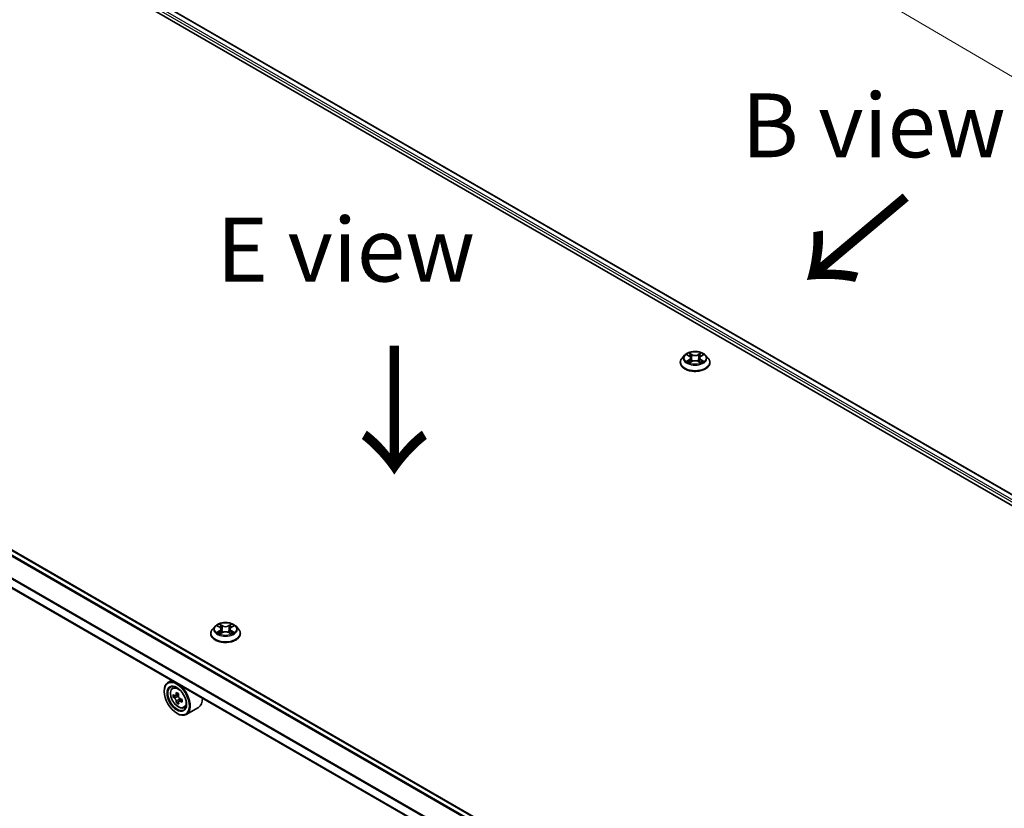
# Model space of a CAD drawing. Units: millimetres. Extents: x 7 to 8865, y 4 to 1550.
# Drawn here: x 29 to 48, y 104 to 120 of the extents above; entities that cross this region are included whole.
import ezdxf

# ---------------------------------------------------------------- set-up
doc = ezdxf.new("R2010")
doc.units = ezdxf.units.MM
doc.header["$LTSCALE"] = 0.5
doc.layers.get('Defpoints').update_dxf_attribs({"lineweight": 25})
for name, color, linetype, lineweight in [('Dimension (ISO)', 7, 'Continuous', 18), ('Dimension (ISO) @ 1', 7, 'Continuous', 18), ('Symbol (ISO)', 7, 'Continuous', 18), ('Visible (ISO)', 7, 'Continuous', 35), ('Visible Narrow (ISO)', 7, 'Continuous', 25)]:
    doc.layers.add(name, color=color, linetype=linetype, lineweight=lineweight)
doc.styles.add('Note Text (TK)', font='MS PGothic.ttf')
doc.dimstyles.new('Default - Method 1b (TK)', dxfattribs={"dimscale": 0.5, "dimtxt": 2.5, "dimasz": 2.5, "dimexe": 1, "dimexo": 1.5, "dimgap": 1, "dimtad": 1, "dimrnd": 1e-08, "dimdsep": 46, "dimtxsty": 'Note Text (TK)', "dimblk": 'OPEN', "dimcen": 0.09, "dimdle": 5, "dimclrd": 100, "dimclre": 100, "dimclrt": 7, "dimadec": 1, "dimazin": 1, "dimtfac": 1, "dimtmove": 0, "dimatfit": 3, "dimldrblk": 'OPEN', "dimfxl": 1, "dimtolj": 1, "dimlwd": -1, "dimlwe": -1, "dimarcsym": 0})

# ---------------------------------------------------------------- blocks, each defined once
blk = doc.blocks.new('_Open')
at = {"color": 0, "linetype": 'ByBlock', "lineweight": -2}
for p, q in [((-1, 0.167), (0, 0)), ((-1, -0.167), (0, 0)), ((0, 0), (-1, 0))]:
    blk.add_line(p, q, dxfattribs=at)
blk = doc.blocks.new('*D21')
at = {"layer": 'Defpoints', "color": 0}
for p in [(26.377, 121.856), (64.942, 108.882), (56.53, 104.025)]:
    blk.add_point(p, dxfattribs=at)
at = {"layer": 'Dimension (ISO)', "color": 100}
for p, q in [((27.124, 122.288), (35.157, 126.925)), ((35.737, 126.005), (63.864, 109.514)), ((57.277, 104.457), (65.44, 109.17))]:
    blk.add_line(p, q, dxfattribs=at)
at = {"layer": 'Dimension (ISO)', "color": 100, "xscale": 1.25, "yscale": 1.25, "zscale": 1.25}
for p, rotation in [((34.659, 126.638), 149.6165774777807), ((64.942, 108.882), 329.6165774777808)]:
    blk.add_blockref('_Open', p, dxfattribs=dict(at, rotation=rotation))
at = {"layer": 'Dimension (ISO)', "color": 7, "insert": (49.214, 119.274), "char_height": 1.25, "attachment_point": 4, "rotation": 329.6166, "style": 'Note Text (TK)'}
blk.add_mtext('\\A1;{\\Q29.617;\\W0.820;\\H0.816x; \\fＭＳ Ｐゴシック|b0|i0;431}', dxfattribs=at)

msp = doc.modelspace()

# ---------------------------------------------------------------- linework, layer by layer
at = {"layer": 'Visible (ISO)'}
for p, q in [((28.67352, 121.57464), (56.25069, 105.65296)), ((29.15773, 121.50649), (55.97244, 106.02501)), ((45.24457, 99.83128), (18.43548, 115.30952)), ((44.95648, 99.25063), (18.16506, 114.71867)), ((41.57113, 113.36962), (41.52153, 113.31429)), ((41.61982, 113.37564), (41.6623, 113.35025)), ((41.89013, 113.35025), (41.9326, 113.37564)), ((41.98129, 113.36962), (42.0309, 113.31429)), ((41.48621, 113.22596), (41.48621, 113.22929)), ((41.67021, 113.22415), (41.71444, 113.24881)), ((41.68852, 113.31528), (41.69671, 113.23893)), ((41.83798, 113.24881), (41.88222, 113.22415)), ((41.86391, 113.31528), (41.85571, 113.23893)), ((42.06621, 113.22596), (42.06621, 113.22929)), ((32.37875, 108.0624), (32.32914, 108.00706)), ((32.42729, 108.06831), (32.46983, 108.04294)), ((32.47802, 107.91685), (32.52219, 107.94154)), ((32.49613, 108.00792), (32.50433, 107.93155)), ((32.64574, 107.94163), (32.69004, 107.917)), ((32.67152, 108.00818), (32.66333, 107.93185)), ((32.69766, 108.0431), (32.74007, 108.06852)), ((32.7889, 108.0624), (32.83851, 108.00706)), ((32.29382, 107.91874), (32.29382, 107.92206)), ((32.87382, 107.91874), (32.87382, 107.92206)), ((31.52914, 107.00291), (31.4563, 106.96085)), ((31.38174, 106.78789), (31.38174, 106.79605)), ((31.54496, 106.85471), (31.57831, 106.88402)), ((31.61566, 106.71052), (31.55662, 106.67644)), ((31.6636, 106.73855), (31.60499, 106.70472)), ((31.61566, 106.71088), (31.61566, 106.71052)), ((31.61566, 106.71052), (31.64836, 106.69259)), ((31.73224, 106.63077), (31.67159, 106.59575)), ((31.68277, 106.63491), (31.68346, 106.6026)), ((31.6639, 106.58533), (31.62454, 106.5626)), ((31.76871, 106.46717), (31.81076, 106.4814)), ((32.05672, 106.47612), (31.8163, 106.33732)), ((31.62923, 106.35923), (31.6363, 106.35515))]:
    msp.add_line(p, q, dxfattribs=at)
for major_axis in [(-0.175, 0.30311), (0.135, -0.23383)]:
    msp.add_ellipse((31.62923, 106.645), major_axis=major_axis, ratio=0.57735027, dxfattribs=at)
for centre, major_axis, ratio, start_param, end_param in [((31.6363, 106.64908), (-0.18, 0.31177), 0.57735027, 5.61395602, 7.06858347), ((31.6363, 106.64908), (0.13, -0.22517), 0.57735027, 2.37524496, 7.049533), ((31.6363, 106.64908), (0.18, -0.31177), 0.57735027, 5.49778714, 8.52321092), ((32.06218, 106.99446), (-0.34461, -0.6281), 0.5915179, 5.44141624, 5.52868241), ((32.15, 106.97181), (-0.72641, -0.01544), 0.56282612, 0.60037851, 0.66467987), ((32.15109, 106.92016), (0.72641, 0.01544), 0.56282612, 3.74197116, 3.80627252), ((32.12845, 106.9581), (-0.34949, -0.637), 0.5915179, 5.31214989, 5.37645125), ((32.12845, 106.9581), (-0.34949, -0.637), 0.5915179, 5.5936474, 5.65794876), ((32.14835, 107.04928), (-0.71627, -0.01523), 0.56282612, 0.72964486, 0.81691103), ((31.64919, 106.65333), (0.02375, -0.04114), 0.57735027, 1.85385677, 2.38104486), ((32.17264, 106.93386), (0.34949, 0.637), 0.5915179, 2.17055723, 2.23485859), ((31.64919, 106.65333), (0.02375, -0.04114), 0.57735027, 0.81024853, 1.41402734), ((32.15, 106.97181), (-0.72641, -0.01544), 0.56282612, 0.88187602, 0.94617738), ((32.15109, 106.92016), (0.72641, 0.01544), 0.56282612, 4.02346868, 4.08777004), ((32.23891, 106.8975), (0.34461, 0.6281), 0.5915179, 2.29982358, 2.38708975), ((31.87672, 106.78789), (0.18, -0.31177), 0.57735027, 0, 0.83423311), ((32.15274, 106.84268), (0.71627, 0.01523), 0.56282612, 3.87123751, 3.95850369), ((32.17264, 106.93386), (0.34949, 0.637), 0.5915179, 2.45205474, 2.5163561)]:
    msp.add_ellipse(centre, major_axis=major_axis, ratio=ratio, start_param=start_param, end_param=end_param, dxfattribs=at)
for points, knots in [([(41.98129, 113.36962), (41.96902, 113.38331), (41.95344, 113.39532), (41.91667, 113.416), (41.89525, 113.42451), (41.84928, 113.43693), (41.82474, 113.44086), (41.775, 113.44388), (41.74982, 113.44299), (41.70108, 113.4365), (41.67754, 113.4309), (41.63427, 113.4153), (41.61456, 113.40528), (41.58779, 113.3861), (41.57881, 113.37819), (41.57113, 113.36962)], [1.26296478, 1.26296478, 1.26296478, 1.26296478, 1.5839777, 1.5839777, 1.9184063, 1.9184063, 2.25148375, 2.25148375, 2.58279719, 2.58279719, 2.9145331, 2.9145331, 3.24851107, 3.24851107, 3.4494242, 3.4494242, 3.4494242, 3.4494242]), ([(41.68852, 113.31528), (41.68822, 113.318), (41.6876, 113.3207), (41.68572, 113.32595), (41.68447, 113.32851), (41.68141, 113.33345), (41.67959, 113.33582), (41.67546, 113.34035), (41.67314, 113.3425), (41.66804, 113.34656), (41.66527, 113.34847), (41.6623, 113.35025)], [0.847301519, 0.847301519, 0.847301519, 0.847301519, 0.988509822, 0.988509822, 1.129718125, 1.129718125, 1.270926428, 1.270926428, 1.412134731, 1.412134731, 1.553343034, 1.553343034, 1.553343034, 1.553343034]), ([(41.89013, 113.35025), (41.88715, 113.34847), (41.88438, 113.34656), (41.87929, 113.3425), (41.87697, 113.34035), (41.87283, 113.33582), (41.87102, 113.33345), (41.86795, 113.32851), (41.8667, 113.32595), (41.86483, 113.3207), (41.8642, 113.318), (41.86391, 113.31528)], [3.159045946, 3.159045946, 3.159045946, 3.159045946, 3.300254249, 3.300254249, 3.441462552, 3.441462552, 3.582670855, 3.582670855, 3.723879158, 3.723879158, 3.865087461, 3.865087461, 3.865087461, 3.865087461]), ([(41.52153, 113.31429), (41.51706, 113.3093), (41.51296, 113.30414), (41.50557, 113.29352), (41.50227, 113.28805), (41.49655, 113.27683), (41.49412, 113.27109), (41.4902, 113.25939), (41.48871, 113.25344), (41.48672, 113.24142), (41.48621, 113.23535), (41.48621, 113.22929)], [3.449424205, 3.449424205, 3.449424205, 3.449424205, 3.544937527, 3.544937527, 3.64045085, 3.64045085, 3.735964172, 3.735964172, 3.831477495, 3.831477495, 3.926990817, 3.926990817, 3.926990817, 3.926990817]), ([(41.48621, 113.22596), (41.48621, 113.20808), (41.49092, 113.19025), (41.50921, 113.15608), (41.52311, 113.13982), (41.55897, 113.11032), (41.58125, 113.09721), (41.63164, 113.07582), (41.65978, 113.06755), (41.71893, 113.05667), (41.74994, 113.05404), (41.81176, 113.05462), (41.84257, 113.05782), (41.901, 113.06978), (41.92861, 113.07854), (41.97791, 113.10088), (41.99958, 113.11447), (42.03454, 113.14532), (42.0479, 113.16257), (42.0628, 113.19549), (42.06621, 113.21072), (42.06621, 113.22596)], [3.92699082, 3.92699082, 3.92699082, 3.92699082, 4.2267014, 4.2267014, 4.53911238, 4.53911238, 4.86360542, 4.86360542, 5.18933336, 5.18933336, 5.51408383, 5.51408383, 5.83843868, 5.83843868, 6.16327278, 6.16327278, 6.48907018, 6.48907018, 6.81298523, 6.81298523, 7.06858347, 7.06858347, 7.06858347, 7.06858347]), ([(41.63904, 113.2455), (41.64085, 113.244), (41.64281, 113.24249), (41.64701, 113.23948), (41.64925, 113.23798), (41.65402, 113.23501), (41.65654, 113.23355), (41.66185, 113.23068), (41.66464, 113.22927), (41.66924, 113.22712), (41.67097, 113.22633), (41.67275, 113.22557)], [4.534901476, 4.534901476, 4.534901476, 4.534901476, 4.605051412, 4.605051412, 4.675201349, 4.675201349, 4.745351285, 4.745351285, 4.815501221, 4.815501221, 4.856375894, 4.856375894, 4.856375894, 4.856375894]), ([(41.83798, 113.24881), (41.83131, 113.25253), (41.82373, 113.25561), (41.80741, 113.26029), (41.79867, 113.26189), (41.78078, 113.26349), (41.77164, 113.26349), (41.75376, 113.26189), (41.74502, 113.26029), (41.72869, 113.25561), (41.72111, 113.25253), (41.71444, 113.24881)], [1.58824962, 1.58824962, 1.58824962, 1.58824962, 1.89542757, 1.89542757, 2.20260552, 2.20260552, 2.50978346, 2.50978346, 2.81696141, 2.81696141, 3.12413936, 3.12413936, 3.12413936, 3.12413936]), ([(41.87968, 113.22557), (41.88145, 113.22633), (41.88319, 113.22712), (41.88779, 113.22927), (41.89057, 113.23068), (41.89588, 113.23355), (41.8984, 113.23501), (41.90317, 113.23798), (41.90542, 113.23948), (41.90962, 113.24249), (41.91158, 113.244), (41.91338, 113.2455)], [6.139198394, 6.139198394, 6.139198394, 6.139198394, 6.180073066, 6.180073066, 6.250223003, 6.250223003, 6.320372939, 6.320372939, 6.390522875, 6.390522875, 6.460672811, 6.460672811, 6.460672811, 6.460672811]), ([(42.06621, 113.22929), (42.06621, 113.23535), (42.06571, 113.24142), (42.06372, 113.25344), (42.06222, 113.25939), (42.05831, 113.27109), (42.05588, 113.27683), (42.05016, 113.28805), (42.04686, 113.29352), (42.03946, 113.30414), (42.03537, 113.3093), (42.0309, 113.31429)], [0.785398163, 0.785398163, 0.785398163, 0.785398163, 0.880911486, 0.880911486, 0.976424808, 0.976424808, 1.071938131, 1.071938131, 1.167451453, 1.167451453, 1.262964775, 1.262964775, 1.262964775, 1.262964775]), ([(32.7889, 108.0624), (32.77663, 108.07609), (32.76105, 108.0881), (32.72428, 108.10877), (32.70286, 108.11728), (32.65689, 108.12971), (32.63235, 108.13363), (32.58262, 108.13665), (32.55743, 108.13576), (32.50869, 108.12928), (32.48515, 108.12367), (32.44188, 108.10807), (32.42218, 108.09805), (32.3954, 108.07888), (32.38643, 108.07096), (32.37875, 108.0624)], [1.26170961, 1.26170961, 1.26170961, 1.26170961, 1.58272253, 1.58272253, 1.91715113, 1.91715113, 2.25022858, 2.25022858, 2.58154202, 2.58154202, 2.91327793, 2.91327793, 3.2472559, 3.2472559, 3.44816904, 3.44816904, 3.44816904, 3.44816904]), ([(32.32914, 108.00706), (32.32467, 108.00207), (32.32057, 107.99692), (32.31318, 107.98629), (32.30988, 107.98082), (32.30416, 107.9696), (32.30173, 107.96386), (32.29781, 107.95216), (32.29632, 107.94621), (32.29433, 107.93419), (32.29382, 107.92813), (32.29382, 107.92206)], [3.448169036, 3.448169036, 3.448169036, 3.448169036, 3.543682358, 3.543682358, 3.639195681, 3.639195681, 3.734709003, 3.734709003, 3.830222325, 3.830222325, 3.925735648, 3.925735648, 3.925735648, 3.925735648]), ([(32.49613, 108.00792), (32.49584, 108.01065), (32.49521, 108.01335), (32.49333, 108.01861), (32.49207, 108.02118), (32.489, 108.02612), (32.48718, 108.0285), (32.48303, 108.03303), (32.4807, 108.03518), (32.47559, 108.03925), (32.47281, 108.04116), (32.46983, 108.04294)], [0.84604635, 0.84604635, 0.84604635, 0.84604635, 0.987505687, 0.987505687, 1.128965024, 1.128965024, 1.270424361, 1.270424361, 1.411883697, 1.411883697, 1.553343034, 1.553343034, 1.553343034, 1.553343034]), ([(32.64574, 107.94163), (32.63906, 107.94535), (32.63147, 107.94842), (32.61514, 107.95309), (32.6064, 107.95468), (32.58851, 107.95626), (32.57937, 107.95626), (32.56148, 107.95465), (32.55275, 107.95304), (32.53643, 107.94835), (32.52886, 107.94527), (32.52219, 107.94154)], [1.58824962, 1.58824962, 1.58824962, 1.58824962, 1.89542757, 1.89542757, 2.20260552, 2.20260552, 2.50978346, 2.50978346, 2.81696141, 2.81696141, 3.12413936, 3.12413936, 3.12413936, 3.12413936]), ([(32.69766, 108.0431), (32.6947, 108.04132), (32.69193, 108.03942), (32.68685, 108.03536), (32.68454, 108.03321), (32.68042, 108.02869), (32.67861, 108.02632), (32.67555, 108.02139), (32.67431, 108.01884), (32.67244, 108.01359), (32.67181, 108.0109), (32.67152, 108.00818)], [3.159045946, 3.159045946, 3.159045946, 3.159045946, 3.300003215, 3.300003215, 3.440960485, 3.440960485, 3.581917754, 3.581917754, 3.722875023, 3.722875023, 3.863832292, 3.863832292, 3.863832292, 3.863832292]), ([(32.87382, 107.92206), (32.87382, 107.92813), (32.87332, 107.93419), (32.87133, 107.94621), (32.86984, 107.95216), (32.86592, 107.96386), (32.86349, 107.9696), (32.85777, 107.98082), (32.85447, 107.98629), (32.84708, 107.99692), (32.84298, 108.00207), (32.83851, 108.00706)], [0.784142994, 0.784142994, 0.784142994, 0.784142994, 0.879656317, 0.879656317, 0.975169639, 0.975169639, 1.070682962, 1.070682962, 1.166196284, 1.166196284, 1.261709606, 1.261709606, 1.261709606, 1.261709606]), ([(32.29382, 107.91874), (32.29382, 107.90086), (32.29854, 107.88302), (32.31682, 107.84885), (32.33072, 107.83259), (32.36659, 107.8031), (32.38886, 107.78999), (32.43925, 107.76859), (32.46739, 107.76032), (32.52655, 107.74944), (32.55755, 107.74681), (32.61938, 107.74739), (32.65018, 107.7506), (32.70862, 107.76255), (32.73622, 107.77131), (32.78552, 107.79365), (32.80719, 107.80724), (32.84216, 107.83809), (32.85551, 107.85534), (32.87041, 107.88826), (32.87382, 107.90349), (32.87382, 107.91874)], [3.92573565, 3.92573565, 3.92573565, 3.92573565, 4.22544623, 4.22544623, 4.53785721, 4.53785721, 4.86235025, 4.86235025, 5.18807819, 5.18807819, 5.51282866, 5.51282866, 5.83718351, 5.83718351, 6.16201761, 6.16201761, 6.48781501, 6.48781501, 6.81173006, 6.81173006, 7.0673283, 7.0673283, 7.0673283, 7.0673283]), ([(32.44675, 107.93819), (32.44857, 107.93669), (32.45053, 107.93518), (32.45474, 107.93217), (32.45699, 107.93067), (32.46177, 107.92771), (32.46429, 107.92624), (32.46961, 107.92337), (32.4724, 107.92197), (32.47702, 107.91981), (32.47876, 107.91903), (32.48055, 107.91826)], [4.534917946, 4.534917946, 4.534917946, 4.534917946, 4.605062138, 4.605062138, 4.67520633, 4.67520633, 4.745350522, 4.745350522, 4.815494714, 4.815494714, 4.856540827, 4.856540827, 4.856540827, 4.856540827]), ([(32.68747, 107.91842), (32.68924, 107.91918), (32.69096, 107.91996), (32.69555, 107.92212), (32.69833, 107.92353), (32.70363, 107.9264), (32.70615, 107.92786), (32.71091, 107.93083), (32.71315, 107.93233), (32.71734, 107.93534), (32.71929, 107.93685), (32.72109, 107.93835)], [6.139363891, 6.139363891, 6.139363891, 6.139363891, 6.180066537, 6.180066537, 6.25022222, 6.25022222, 6.320377903, 6.320377903, 6.390533587, 6.390533587, 6.46068927, 6.46068927, 6.46068927, 6.46068927]), ([(31.54496, 106.85471), (31.53423, 106.84528), (31.52568, 106.83324), (31.51259, 106.80423), (31.50858, 106.78684), (31.50579, 106.74826), (31.50739, 106.72686), (31.5161, 106.68297), (31.52324, 106.66048), (31.54219, 106.61671), (31.55396, 106.59544), (31.58101, 106.55604), (31.59628, 106.53792), (31.62903, 106.50652), (31.64652, 106.49326), (31.68232, 106.47321), (31.70064, 106.4664), (31.73576, 106.46091), (31.75266, 106.46186), (31.7683, 106.46703), (31.76851, 106.4671), (31.76871, 106.46717)], [2.4462874, 2.4462874, 2.4462874, 2.4462874, 2.72478361, 2.72478361, 3.03660245, 3.03660245, 3.37023738, 3.37023738, 3.70457894, 3.70457894, 4.03666136, 4.03666136, 4.36851593, 4.36851593, 4.70234677, 4.70234677, 5.03707089, 5.03707089, 5.35376772, 5.35376772, 5.3579935, 5.3579935, 5.3579935, 5.3579935]), ([(31.58359, 106.70747), (31.58733, 106.7049), (31.5914, 106.70319), (31.59907, 106.70234), (31.60266, 106.70321), (31.60848, 106.70692), (31.61111, 106.71), (31.61485, 106.71811), (31.61598, 106.72313), (31.61633, 106.7283)], [0, 0, 0, 0, 0.0179369429, 0.0179369429, 0.0358738858, 0.0358738858, 0.0538108287, 0.0538108287, 0.0717477716, 0.0717477716, 0.0717477716, 0.0717477716]), ([(31.6191, 106.59815), (31.61853, 106.60279), (31.61719, 106.60828), (31.61303, 106.61953), (31.61022, 106.62529), (31.60409, 106.63556), (31.60038, 106.64073), (31.59254, 106.64958), (31.58843, 106.65325), (31.58468, 106.65582)], [0, 0, 0, 0, 0.0179369429, 0.0179369429, 0.0358738858, 0.0358738858, 0.0538108287, 0.0538108287, 0.0717477716, 0.0717477716, 0.0717477716, 0.0717477716]), ([(31.66051, 106.70406), (31.66016, 106.69889), (31.66071, 106.69295), (31.66381, 106.68109), (31.66636, 106.67517), (31.67248, 106.6649), (31.67646, 106.65988), (31.68535, 106.65164), (31.69026, 106.64843), (31.69492, 106.64639)], [0, 0, 0, 0, 0.0179369429, 0.0179369429, 0.0358738858, 0.0358738858, 0.0538108287, 0.0538108287, 0.0717477716, 0.0717477716, 0.0717477716, 0.0717477716]), ([(31.69602, 106.59474), (31.69136, 106.59678), (31.68649, 106.59804), (31.67777, 106.59827), (31.67392, 106.59725), (31.66809, 106.59354), (31.66573, 106.59061), (31.66304, 106.58312), (31.66271, 106.57856), (31.66328, 106.57391)], [0, 0, 0, 0, 0.0179369429, 0.0179369429, 0.0358738858, 0.0358738858, 0.0538108287, 0.0538108287, 0.0717477716, 0.0717477716, 0.0717477716, 0.0717477716])]:
    msp.add_open_spline(points, degree=3, knots=knots, dxfattribs=at)
at = {"layer": 'Visible Narrow (ISO)'}
for p, q in [((55.93077, 105.95197), (29.0695, 121.46033)), ((29.14773, 121.5055), (55.96658, 106.02163)), ((29.04829, 121.42359), (55.91835, 105.91015)), ((18.42048, 115.30803), (45.23578, 99.8262)), ((18.33138, 115.25072), (45.14322, 99.77089)), ((45.15756, 99.78104), (18.34225, 115.26287)), ((18.15885, 114.90612), (44.96344, 99.43048)), ((44.96918, 99.44141), (18.16212, 114.91846)), ((44.95648, 99.26078), (18.15885, 114.7324)), ((41.60558, 113.38242), (41.65973, 113.35004)), ((41.71688, 113.38303), (41.66079, 113.4143)), ((41.67816, 113.39689), (41.71342, 113.37723)), ((41.71342, 113.37723), (41.70837, 113.30642)), ((41.89163, 113.4143), (41.83555, 113.38303)), ((41.83901, 113.37723), (41.87427, 113.39689)), ((41.83901, 113.37723), (41.84406, 113.30642)), ((41.89269, 113.35004), (41.94685, 113.38242)), ((41.65973, 113.28152), (41.60558, 113.24914)), ((41.62927, 113.25544), (41.66332, 113.2758)), ((41.66079, 113.21726), (41.71688, 113.24853)), ((41.66332, 113.2758), (41.66683, 113.22825)), ((41.83555, 113.24853), (41.89163, 113.21726)), ((41.88911, 113.2758), (41.88559, 113.22825)), ((41.88911, 113.2758), (41.92316, 113.25544)), ((41.94685, 113.24914), (41.89269, 113.28152)), ((32.41304, 108.07506), (32.46727, 108.04272)), ((32.46742, 107.97421), (32.41333, 107.94179)), ((32.43701, 107.94811), (32.47101, 107.96849)), ((32.52434, 108.07576), (32.46819, 108.10698)), ((32.46862, 107.90995), (32.52463, 107.94126)), ((32.47101, 107.96849), (32.47452, 107.92098)), ((32.48559, 108.08959), (32.52089, 108.06996)), ((32.52089, 108.06996), (32.51585, 107.99914)), ((32.69903, 108.10715), (32.64301, 108.07584)), ((32.64331, 107.94135), (32.69946, 107.91012)), ((32.64648, 108.07005), (32.68169, 108.08973)), ((32.64648, 108.07005), (32.65153, 107.99924)), ((32.6968, 107.96865), (32.69329, 107.92106)), ((32.6968, 107.96865), (32.73089, 107.94832)), ((32.70023, 108.04289), (32.75432, 108.07531)), ((32.75461, 107.94204), (32.70038, 107.97438)), ((31.58468, 106.65582), (31.64836, 106.69259)), ((31.61633, 106.7283), (31.65418, 106.75016)), ((31.68277, 106.63491), (31.6191, 106.59815)), ((31.73217, 106.61561), (31.69602, 106.59474))]:
    msp.add_line(p, q, dxfattribs=at)
for centre, major_axis, ratio, start_param, end_param in [((41.77621, 113.30835), (-0.23092, 0), 0.57735027, 5.8056187, 9.90234457), ((41.77621, 113.31578), (-0.20601, 0), 0.57735027, 5.30710262, 5.68847167), ((41.77621, 113.2931), (0.16122, 0), 0.57735027, 2.17629431, 2.42062218), ((41.65973, 113.34595), (0.00257, 0.00429), 0.58733849, 0, 0.79427846), ((41.59829, 113.31578), (0.08542, 0), 0.57735027, 5.51524044, 7.05113018), ((41.6747, 113.39518), (-0.00408, -0.00289), 0.18497367, 1.04331702, 2.43849919), ((41.687, 113.36932), (-0.00482, -0.00134), 0.22291783, 3.85158054, 5.20700366), ((41.71688, 113.37895), (-0.00243, -0.00437), 0.56718618, 3.91841516, 5.40194502), ((41.77621, 113.41478), (0.0904, 0), 0.57735027, 3.94444411, 5.48033385), ((41.77621, 113.4185), (-0.08542, 0), 0.57735027, 0.80285146, 2.3387412), ((41.83555, 113.37895), (0.00243, -0.00437), 0.56718618, 0.88124028, 2.36477015), ((41.95414, 113.31578), (-0.08542, 0), 0.57735027, 5.51524044, 7.05113018), ((41.86542, 113.36932), (-0.00482, 0.00134), 0.22291783, 4.2177743, 5.57319742), ((41.77621, 113.2931), (0.16122, 0), 0.57735027, 0.72097047, 0.96529834), ((41.87773, 113.39518), (-0.00408, 0.00289), 0.18497367, 0.70309346, 2.09827563), ((41.89269, 113.34595), (-0.00257, 0.00429), 0.58733849, 5.48890685, 6.28318531), ((41.77621, 113.31578), (-0.20601, 0), 0.57735027, 3.7363063, 4.11767534), ((41.77621, 113.23819), (-0.28677, 0), 0.57735027, 5.8056187, 9.90234457), ((41.77621, 113.22929), (-0.29, 0), 0.57735027, 0, 3.14159265), ((41.77621, 113.22596), (0.29, 0), 0.57735027, 3.14159265, 6.28318531), ((41.77621, 113.31578), (0.20601, 0), 0.57735027, 3.7363063, 4.11767534), ((41.63285, 113.2538), (-0.00096, -0.00491), 0.77975364, 4.52690487, 5.92208704), ((41.64734, 113.24341), (-0.00425, -0.00264), 0.72973605, 5.16344533, 5.77548257), ((41.65973, 113.27744), (0.00257, -0.00429), 0.58733849, 0.86378433, 2.3473142), ((41.59829, 113.31205), (0.0904, 0), 0.57735027, 5.51524044, 6.34508866), ((41.70491, 113.30471), (-0.00482, -0.00134), 0.22288452, 3.85157383, 5.20261978), ((41.71688, 113.24445), (-0.00243, 0.00437), 0.56718618, 5.5063628, 6.28318531), ((41.77621, 113.21306), (0.08542, 0), 0.57735027, 0.80285146, 2.3387412), ((41.83555, 113.24445), (0.00243, 0.00437), 0.56718618, 0, 0.7768225), ((41.84752, 113.30471), (-0.00482, 0.00134), 0.22288452, 4.22215818, 5.57320413), ((41.95414, 113.31205), (-0.0904, 0), 0.57735027, 6.22128195, 7.05113018), ((41.89269, 113.27744), (-0.00257, -0.00429), 0.58733849, 3.93587111, 5.41940097), ((41.77621, 113.31578), (0.20601, 0), 0.57735027, 5.30710262, 5.68847167), ((41.90509, 113.24341), (-0.00425, 0.00264), 0.72973605, 3.64929539, 4.26133263), ((41.91957, 113.2538), (0.00096, -0.00491), 0.77975364, 0.36109827, 1.75628044), ((32.58382, 107.93096), (-0.28677, 0), 0.57735027, 5.8056187, 9.90234457), ((32.58382, 108.00112), (-0.23092, 0), 0.57735027, 5.8056187, 9.90234457), ((32.58382, 108.00855), (-0.20601, 0), 0.57735027, 5.30835779, 5.68972683), ((32.58382, 108.00855), (0.20601, 0), 0.57735027, 3.73756146, 4.11893051), ((32.44059, 107.94647), (-0.00096, -0.00491), 0.78038293, 4.52721949, 5.92240166), ((32.58382, 107.98587), (0.16122, 0), 0.57735027, 2.17754948, 2.42166864), ((32.46727, 108.03864), (0.00256, 0.00429), 0.58662611, 0, 0.79362948), ((32.4059, 108.00842), (0.08542, 0), 0.57735027, 5.51649561, 7.05238535), ((32.46742, 107.97013), (0.00257, -0.00429), 0.58804994, 0.86313374, 2.34666361), ((32.4059, 108.0047), (0.0904, 0), 0.57735027, 5.51649561, 6.34508866), ((32.48213, 108.08788), (-0.00408, -0.00289), 0.18439204, 1.04246568, 2.43764785), ((32.49445, 108.06203), (-0.00482, -0.00134), 0.22318489, 3.85259361, 5.20801673), ((32.51239, 107.99743), (-0.00482, -0.00134), 0.22315161, 3.85258688, 5.20363283), ((32.52434, 108.07167), (-0.00243, -0.00437), 0.56644853, 3.91780996, 5.40133983), ((32.5836, 108.10755), (0.0904, 0), 0.57735027, 3.94569928, 5.48158902), ((32.52463, 107.93718), (-0.00244, 0.00436), 0.56792295, 5.50575607, 6.28318531), ((32.5836, 108.11127), (-0.08542, 0), 0.57735027, 0.80410662, 2.33999637), ((32.58405, 107.90583), (0.08542, 0), 0.57735027, 0.80410662, 2.33999637), ((32.64301, 108.07176), (0.00244, -0.00436), 0.56792295, 0.88063355, 2.36416342), ((32.64331, 107.93726), (0.00243, 0.00437), 0.56644853, 0, 0.77621731), ((32.655, 107.99753), (-0.00482, 0.00133), 0.2226179, 4.22317131, 5.57421726), ((32.76175, 108.00868), (-0.08542, 0), 0.57735027, 5.51649561, 7.05238535), ((32.67287, 108.06216), (-0.00482, 0.00133), 0.22265124, 4.21878744, 5.57421056), ((32.76175, 108.00495), (-0.0904, 0), 0.57735027, 6.22128195, 7.05238535), ((32.58382, 107.98587), (0.16122, 0), 0.57735027, 0.72201669, 0.96655351), ((32.68516, 108.08802), (-0.00409, 0.00288), 0.18555451, 0.7022415, 2.09742367), ((32.70038, 107.9703), (-0.00256, -0.00429), 0.58662611, 3.93522214, 5.418752), ((32.70023, 108.03881), (-0.00257, 0.00429), 0.58804994, 5.48825626, 6.28318531), ((32.58382, 108.00855), (-0.20601, 0), 0.57735027, 3.73756146, 4.11893051), ((32.58382, 108.00855), (0.20601, 0), 0.57735027, 5.30835779, 5.68972683), ((32.72731, 107.94668), (0.00096, -0.00491), 0.77912361, 0.36141328, 1.75659544), ((32.58382, 107.92206), (-0.29, 0), 0.57735027, 0, 3.14159265), ((32.58382, 107.91874), (0.29, 0), 0.57735027, 3.14159265, 6.28318531), ((32.45506, 107.93609), (-0.00425, -0.00263), 0.7301052, 5.16471959, 5.77371022), ((32.71281, 107.93628), (-0.00425, 0.00264), 0.72936657, 3.64751667, 4.26260599), ((31.66975, 106.6684), (-0.11262, 0.19506), 0.57735027, 5.85940152, 6.39812858), ((31.66975, 106.6684), (0.11262, -0.19506), 0.57735027, 6.16824203, 6.70696909)]:
    msp.add_ellipse(centre, major_axis=major_axis, ratio=ratio, start_param=start_param, end_param=end_param, dxfattribs=at)
for centre, major_axis in [((41.77621, 113.31578), (0.21415, 0)), ((32.58382, 108.00855), (0.21415, 0)), ((31.65849, 106.66189), (0.10565, -0.18299))]:
    msp.add_ellipse(centre, major_axis=major_axis, ratio=0.57735027, dxfattribs=at)
for points, knots in [([(41.6295, 113.36985), (41.6287, 113.37076), (41.62783, 113.37162), (41.62477, 113.37432), (41.62238, 113.37592), (41.61766, 113.37848), (41.61535, 113.37949), (41.61054, 113.3812), (41.60805, 113.38189), (41.60558, 113.38242)], [0.0019082576, 0.0019082576, 0.0019082576, 0.0019082576, 0.0059340385, 0.0059340385, 0.0154285, 0.0154285, 0.0237449879, 0.0237449879, 0.0323943032, 0.0323943032, 0.0323943032, 0.0323943032]), ([(41.60558, 113.38242), (41.60783, 113.38157), (41.6101, 113.38062), (41.6145, 113.37858), (41.61664, 113.37748), (41.61908, 113.37608), (41.61945, 113.37586), (41.61982, 113.37564)], [-0.0323943032, -0.0323943032, -0.0323943032, -0.0323943032, -0.0237449879, -0.0237449879, -0.0154285, -0.0154285, -0.013913302, -0.013913302, -0.013913302, -0.013913302]), ([(41.67816, 113.39689), (41.67652, 113.39848), (41.67494, 113.40012), (41.67092, 113.40431), (41.66856, 113.4068), (41.66439, 113.41098), (41.66258, 113.41271), (41.66079, 113.4143)], [-0.0320559737, -0.0320559737, -0.0320559737, -0.0320559737, -0.0236501899, -0.0236501899, -0.0102009359, -0.0102009359, 0.0003383294, 0.0003383294, 0.0003383294, 0.0003383294]), ([(41.66079, 113.4143), (41.6619, 113.41256), (41.66302, 113.41056), (41.6657, 113.40558), (41.66729, 113.40249), (41.67034, 113.3972), (41.67163, 113.39511), (41.6731, 113.39307)], [-0.0003383294, -0.0003383294, -0.0003383294, -0.0003383294, 0.0102009359, 0.0102009359, 0.0236501899, 0.0236501899, 0.0320559737, 0.0320559737, 0.0320559737, 0.0320559737]), ([(41.6731, 113.39307), (41.67562, 113.38959), (41.67788, 113.38582), (41.68172, 113.37792), (41.6833, 113.37378), (41.68445, 113.36963)], [-0.0289828459, -0.0289828459, -0.0289828459, -0.0289828459, -0.0145850634, -0.0145850634, 0, 0, 0, 0]), ([(41.69046, 113.37103), (41.6892, 113.3756), (41.68748, 113.38016), (41.68332, 113.38888), (41.68088, 113.39304), (41.67816, 113.39689)], [0, 0, 0, 0, 0.0145850634, 0.0145850634, 0.0289828459, 0.0289828459, 0.0289828459, 0.0289828459]), ([(41.68445, 113.36963), (41.68744, 113.35886), (41.69043, 113.3481), (41.6964, 113.32656), (41.69939, 113.31579), (41.70238, 113.30503)], [-0.0687798542, -0.0687798542, -0.0687798542, -0.0687798542, -0.0343899271, -0.0343899271, 0, 0, 0, 0]), ([(41.70837, 113.30642), (41.70539, 113.31719), (41.7024, 113.32796), (41.69643, 113.3495), (41.69345, 113.36026), (41.69046, 113.37103)], [0, 0, 0, 0, 0.0343899271, 0.0343899271, 0.0687798542, 0.0687798542, 0.0687798542, 0.0687798542]), ([(41.86196, 113.37103), (41.85898, 113.36026), (41.85599, 113.3495), (41.85003, 113.32796), (41.84704, 113.31719), (41.84406, 113.30642)], [0, 0, 0, 0, 0.0343899271, 0.0343899271, 0.0687798542, 0.0687798542, 0.0687798542, 0.0687798542]), ([(41.85005, 113.30503), (41.85304, 113.31579), (41.85602, 113.32656), (41.862, 113.3481), (41.86499, 113.35886), (41.86797, 113.36963)], [-0.0687798542, -0.0687798542, -0.0687798542, -0.0687798542, -0.0343899271, -0.0343899271, 0, 0, 0, 0]), ([(41.87427, 113.39689), (41.87153, 113.39301), (41.86907, 113.38882), (41.86492, 113.3801), (41.86322, 113.37557), (41.86196, 113.37103)], [0, 0, 0, 0, 0.014491423, 0.014491423, 0.0289828459, 0.0289828459, 0.0289828459, 0.0289828459]), ([(41.86797, 113.36963), (41.86912, 113.37376), (41.87068, 113.37787), (41.87452, 113.38577), (41.87678, 113.38957), (41.87932, 113.39307)], [-0.0289828459, -0.0289828459, -0.0289828459, -0.0289828459, -0.014491423, -0.014491423, 0, 0, 0, 0]), ([(41.89163, 113.4143), (41.89016, 113.413), (41.88868, 113.4116), (41.88574, 113.4087), (41.88429, 113.40722), (41.88114, 113.40394), (41.87943, 113.40214), (41.87655, 113.39916), (41.87542, 113.39801), (41.87427, 113.39689)], [-0.0323943032, -0.0323943032, -0.0323943032, -0.0323943032, -0.0237449879, -0.0237449879, -0.0154285, -0.0154285, -0.0059340385, -0.0059340385, 0, 0, 0, 0]), ([(41.87932, 113.39307), (41.88036, 113.39451), (41.88131, 113.39597), (41.8836, 113.39975), (41.88483, 113.40202), (41.887, 113.40606), (41.88794, 113.40786), (41.88981, 113.41127), (41.89072, 113.41287), (41.89163, 113.4143)], [0, 0, 0, 0, 0.0059340385, 0.0059340385, 0.0154285, 0.0154285, 0.0237449879, 0.0237449879, 0.0323943032, 0.0323943032, 0.0323943032, 0.0323943032]), ([(41.94685, 113.38242), (41.94384, 113.38178), (41.94079, 113.38089), (41.93406, 113.37824), (41.93046, 113.37633), (41.92568, 113.37265), (41.92422, 113.37132), (41.92292, 113.36985)], [-0.0003383294, -0.0003383294, -0.0003383294, -0.0003383294, 0.0102009359, 0.0102009359, 0.0236501899, 0.0236501899, 0.0301477161, 0.0301477161, 0.0301477161, 0.0301477161]), ([(41.93261, 113.37565), (41.93456, 113.37681), (41.93657, 113.37789), (41.94133, 113.38021), (41.9441, 113.38138), (41.94685, 113.38242)], [-0.0181426717, -0.0181426717, -0.0181426717, -0.0181426717, -0.0102009359, -0.0102009359, 0.0003383294, 0.0003383294, 0.0003383294, 0.0003383294]), ([(41.62927, 113.25544), (41.6276, 113.25512), (41.62573, 113.25477), (41.62064, 113.2537), (41.61728, 113.25289), (41.61109, 113.25109), (41.60832, 113.25018), (41.60558, 113.24914)], [-0.0320559737, -0.0320559737, -0.0320559737, -0.0320559737, -0.0236501899, -0.0236501899, -0.0102009359, -0.0102009359, 0.0003383294, 0.0003383294, 0.0003383294, 0.0003383294]), ([(41.60558, 113.24914), (41.60859, 113.24978), (41.61163, 113.25019), (41.61836, 113.25064), (41.62197, 113.25055), (41.6272, 113.25005), (41.62906, 113.24977), (41.6306, 113.24947)], [-0.0003383294, -0.0003383294, -0.0003383294, -0.0003383294, 0.0102009359, 0.0102009359, 0.0236501899, 0.0236501899, 0.0320559737, 0.0320559737, 0.0320559737, 0.0320559737]), ([(41.64376, 113.24505), (41.642, 113.24788), (41.63986, 113.25021), (41.63496, 113.25369), (41.63222, 113.25486), (41.62927, 113.25544)], [0, 0, 0, 0, 0.0145850634, 0.0145850634, 0.0289828459, 0.0289828459, 0.0289828459, 0.0289828459]), ([(41.6306, 113.24947), (41.63325, 113.24897), (41.63571, 113.24793), (41.63829, 113.2461), (41.63867, 113.24581), (41.63904, 113.2455)], [-0.0289828459, -0.0289828459, -0.0289828459, -0.0289828459, -0.0145850634, -0.0145850634, -0.0120420166, -0.0120420166, -0.0120420166, -0.0120420166]), ([(41.67187, 113.22508), (41.6713, 113.22511), (41.67076, 113.2251), (41.66883, 113.22488), (41.66759, 113.22439), (41.66543, 113.22298), (41.66448, 113.2221), (41.66262, 113.21997), (41.6617, 113.21869), (41.66079, 113.21726)], [0.0024401637, 0.0024401637, 0.0024401637, 0.0024401637, 0.0059340385, 0.0059340385, 0.0154285, 0.0154285, 0.0237449879, 0.0237449879, 0.0323943032, 0.0323943032, 0.0323943032, 0.0323943032]), ([(41.66079, 113.21726), (41.66226, 113.21856), (41.66374, 113.21978), (41.66668, 113.22198), (41.66813, 113.22295), (41.6698, 113.22393), (41.67, 113.22404), (41.67021, 113.22415)], [-0.0323943032, -0.0323943032, -0.0323943032, -0.0323943032, -0.0237449879, -0.0237449879, -0.0154285, -0.0154285, -0.0142996638, -0.0142996638, -0.0142996638, -0.0142996638]), ([(41.70238, 113.30503), (41.70665, 113.28965), (41.71155, 113.27454), (41.71821, 113.25712), (41.71926, 113.25447), (41.72033, 113.25182)], [-0.0982412545, -0.0982412545, -0.0982412545, -0.0982412545, -0.0491206273, -0.0491206273, -0.0402334775, -0.0402334775, -0.0402334775, -0.0402334775]), ([(41.72508, 113.2539), (41.72412, 113.25643), (41.72319, 113.25896), (41.71699, 113.27618), (41.71238, 113.29118), (41.70837, 113.30642)], [0.0405862574, 0.0405862574, 0.0405862574, 0.0405862574, 0.0491206273, 0.0491206273, 0.0982412545, 0.0982412545, 0.0982412545, 0.0982412545]), ([(41.84406, 113.30642), (41.84004, 113.29118), (41.83544, 113.27618), (41.82924, 113.25896), (41.8283, 113.25643), (41.82734, 113.2539)], [0, 0, 0, 0, 0.0491206273, 0.0491206273, 0.0576549971, 0.0576549971, 0.0576549971, 0.0576549971]), ([(41.83209, 113.25182), (41.83317, 113.25447), (41.83421, 113.25712), (41.84088, 113.27454), (41.84578, 113.28965), (41.85005, 113.30503)], [-0.058007777, -0.058007777, -0.058007777, -0.058007777, -0.0491206273, -0.0491206273, 0, 0, 0, 0]), ([(41.89163, 113.21726), (41.89052, 113.219), (41.88941, 113.22052), (41.88672, 113.22331), (41.88514, 113.22439), (41.88242, 113.22506), (41.88153, 113.22514), (41.88056, 113.22508)], [-0.0003383294, -0.0003383294, -0.0003383294, -0.0003383294, 0.0102009359, 0.0102009359, 0.0236501899, 0.0236501899, 0.02961581, 0.02961581, 0.02961581, 0.02961581]), ([(41.88223, 113.22415), (41.88357, 113.2234), (41.88489, 113.22255), (41.88803, 113.22032), (41.88984, 113.21885), (41.89163, 113.21726)], [-0.0177563099, -0.0177563099, -0.0177563099, -0.0177563099, -0.0102009359, -0.0102009359, 0.0003383294, 0.0003383294, 0.0003383294, 0.0003383294]), ([(41.92316, 113.25544), (41.92019, 113.25486), (41.91743, 113.25368), (41.91254, 113.25018), (41.91041, 113.24786), (41.90867, 113.24505)], [0, 0, 0, 0, 0.014491423, 0.014491423, 0.0289828459, 0.0289828459, 0.0289828459, 0.0289828459]), ([(41.91338, 113.2455), (41.91374, 113.2458), (41.9141, 113.24608), (41.91668, 113.24792), (41.91916, 113.24897), (41.92182, 113.24947)], [-0.0169408293, -0.0169408293, -0.0169408293, -0.0169408293, -0.014491423, -0.014491423, 0, 0, 0, 0]), ([(41.92182, 113.24947), (41.92292, 113.24968), (41.92416, 113.24988), (41.92766, 113.25032), (41.93004, 113.2505), (41.93477, 113.25056), (41.93708, 113.25047), (41.94188, 113.25003), (41.94438, 113.24967), (41.94685, 113.24914)], [0, 0, 0, 0, 0.0059340385, 0.0059340385, 0.0154285, 0.0154285, 0.0237449879, 0.0237449879, 0.0323943032, 0.0323943032, 0.0323943032, 0.0323943032]), ([(41.94685, 113.24914), (41.9446, 113.24999), (41.94233, 113.25076), (41.93792, 113.2521), (41.93579, 113.25269), (41.93137, 113.25379), (41.92909, 113.25428), (41.92561, 113.25498), (41.92434, 113.25522), (41.92316, 113.25544)], [-0.0323943032, -0.0323943032, -0.0323943032, -0.0323943032, -0.0237449879, -0.0237449879, -0.0154285, -0.0154285, -0.0059340385, -0.0059340385, 0, 0, 0, 0]), ([(32.43697, 108.06253), (32.43617, 108.06343), (32.43531, 108.06428), (32.43225, 108.06698), (32.42986, 108.06858), (32.42513, 108.07114), (32.42282, 108.07214), (32.41801, 108.07385), (32.41552, 108.07454), (32.41304, 108.07506)], [0.001927906, 0.001927906, 0.001927906, 0.001927906, 0.0059340385, 0.0059340385, 0.0154285, 0.0154285, 0.0237449879, 0.0237449879, 0.0323943032, 0.0323943032, 0.0323943032, 0.0323943032]), ([(32.41304, 108.07506), (32.4153, 108.07422), (32.41757, 108.07328), (32.42198, 108.07123), (32.42411, 108.07014), (32.42655, 108.06874), (32.42692, 108.06853), (32.42729, 108.06831)], [-0.0323943032, -0.0323943032, -0.0323943032, -0.0323943032, -0.0237449879, -0.0237449879, -0.0154285, -0.0154285, -0.0139276442, -0.0139276442, -0.0139276442, -0.0139276442]), ([(32.43701, 107.94811), (32.43533, 107.94779), (32.43347, 107.94744), (32.42838, 107.94636), (32.42503, 107.94555), (32.41885, 107.94374), (32.41608, 107.94283), (32.41333, 107.94179)], [-0.0320559737, -0.0320559737, -0.0320559737, -0.0320559737, -0.0236501899, -0.0236501899, -0.0102009359, -0.0102009359, 0.0003383294, 0.0003383294, 0.0003383294, 0.0003383294]), ([(32.41333, 107.94179), (32.41634, 107.94243), (32.41939, 107.94284), (32.42611, 107.9433), (32.42972, 107.94321), (32.43495, 107.94271), (32.4368, 107.94243), (32.43834, 107.94214)], [-0.0003383294, -0.0003383294, -0.0003383294, -0.0003383294, 0.0102009359, 0.0102009359, 0.0236501899, 0.0236501899, 0.0320559737, 0.0320559737, 0.0320559737, 0.0320559737]), ([(32.45148, 107.93773), (32.44973, 107.94055), (32.44758, 107.94288), (32.44269, 107.94636), (32.43995, 107.94753), (32.43701, 107.94811)], [0, 0, 0, 0, 0.0145850634, 0.0145850634, 0.0289828459, 0.0289828459, 0.0289828459, 0.0289828459]), ([(32.43834, 107.94214), (32.44099, 107.94164), (32.44345, 107.9406), (32.44602, 107.93878), (32.44639, 107.93849), (32.44675, 107.93819)], [-0.0289828459, -0.0289828459, -0.0289828459, -0.0289828459, -0.0145850634, -0.0145850634, -0.0120911662, -0.0120911662, -0.0120911662, -0.0120911662]), ([(32.48559, 108.08959), (32.48395, 108.09118), (32.48236, 108.09282), (32.47834, 108.09701), (32.47598, 108.0995), (32.4718, 108.10367), (32.46998, 108.1054), (32.46819, 108.10698)], [-0.0320559737, -0.0320559737, -0.0320559737, -0.0320559737, -0.0236501899, -0.0236501899, -0.0102009359, -0.0102009359, 0.0003383294, 0.0003383294, 0.0003383294, 0.0003383294]), ([(32.46819, 108.10698), (32.4693, 108.10525), (32.47042, 108.10325), (32.47312, 108.09827), (32.47471, 108.09518), (32.47777, 108.0899), (32.47906, 108.0878), (32.48053, 108.08577)], [-0.0003383294, -0.0003383294, -0.0003383294, -0.0003383294, 0.0102009359, 0.0102009359, 0.0236501899, 0.0236501899, 0.0320559737, 0.0320559737, 0.0320559737, 0.0320559737]), ([(32.48053, 108.08577), (32.48306, 108.08229), (32.48532, 108.07852), (32.48916, 108.07062), (32.49074, 108.06649), (32.4919, 108.06234)], [-0.0289828459, -0.0289828459, -0.0289828459, -0.0289828459, -0.0145850634, -0.0145850634, 0, 0, 0, 0]), ([(32.49791, 108.06374), (32.49664, 108.06831), (32.49492, 108.07287), (32.49075, 108.08158), (32.48831, 108.08574), (32.48559, 108.08959)], [0, 0, 0, 0, 0.0145850634, 0.0145850634, 0.0289828459, 0.0289828459, 0.0289828459, 0.0289828459]), ([(32.4919, 108.06234), (32.49489, 108.05157), (32.49788, 108.04081), (32.50387, 108.01928), (32.50686, 108.00851), (32.50986, 107.99774)], [-0.0687798542, -0.0687798542, -0.0687798542, -0.0687798542, -0.0343899271, -0.0343899271, 0, 0, 0, 0]), ([(32.51585, 107.99914), (32.51286, 108.00991), (32.50987, 108.02068), (32.50389, 108.04221), (32.5009, 108.05298), (32.49791, 108.06374)], [0, 0, 0, 0, 0.0343899271, 0.0343899271, 0.0687798542, 0.0687798542, 0.0687798542, 0.0687798542]), ([(32.50986, 107.99774), (32.51413, 107.98237), (32.51904, 107.96726), (32.52572, 107.94982), (32.52678, 107.94713), (32.52787, 107.94446)], [-0.0982412545, -0.0982412545, -0.0982412545, -0.0982412545, -0.0491206273, -0.0491206273, -0.0401236677, -0.0401236677, -0.0401236677, -0.0401236677]), ([(32.53262, 107.94655), (32.53164, 107.9491), (32.53069, 107.95167), (32.52448, 107.96891), (32.51987, 107.9839), (32.51585, 107.99914)], [0.0404886959, 0.0404886959, 0.0404886959, 0.0404886959, 0.0491206273, 0.0491206273, 0.0982412545, 0.0982412545, 0.0982412545, 0.0982412545]), ([(32.65153, 107.99924), (32.64753, 107.984), (32.64293, 107.96899), (32.63675, 107.9518), (32.63582, 107.94929), (32.63487, 107.94679)], [0, 0, 0, 0, 0.0491206273, 0.0491206273, 0.0575582425, 0.0575582425, 0.0575582425, 0.0575582425]), ([(32.63963, 107.94473), (32.64069, 107.94735), (32.64172, 107.94997), (32.64837, 107.96736), (32.65326, 107.98247), (32.65752, 107.99785)], [-0.0578988419, -0.0578988419, -0.0578988419, -0.0578988419, -0.0491206273, -0.0491206273, 0, 0, 0, 0]), ([(32.66941, 108.06387), (32.66643, 108.0531), (32.66345, 108.04233), (32.65749, 108.02078), (32.65451, 108.01001), (32.65153, 107.99924)], [0, 0, 0, 0, 0.0343899271, 0.0343899271, 0.0687798542, 0.0687798542, 0.0687798542, 0.0687798542]), ([(32.65752, 107.99785), (32.66051, 108.00862), (32.66349, 108.01939), (32.66945, 108.04093), (32.67244, 108.0517), (32.67542, 108.06247)], [-0.0687798542, -0.0687798542, -0.0687798542, -0.0687798542, -0.0343899271, -0.0343899271, 0, 0, 0, 0]), ([(32.68169, 108.08973), (32.67896, 108.08585), (32.67651, 108.08166), (32.67236, 108.07294), (32.67066, 108.06841), (32.66941, 108.06387)], [0, 0, 0, 0, 0.014491423, 0.014491423, 0.0289828459, 0.0289828459, 0.0289828459, 0.0289828459]), ([(32.67542, 108.06247), (32.67656, 108.0666), (32.67812, 108.07071), (32.68195, 108.07862), (32.68422, 108.08241), (32.68675, 108.08592)], [-0.0289828459, -0.0289828459, -0.0289828459, -0.0289828459, -0.014491423, -0.014491423, 0, 0, 0, 0]), ([(32.69903, 108.10715), (32.69756, 108.10585), (32.69608, 108.10445), (32.69315, 108.10156), (32.6917, 108.10007), (32.68856, 108.09679), (32.68685, 108.09499), (32.68398, 108.09201), (32.68285, 108.09086), (32.68169, 108.08973)], [-0.0323943032, -0.0323943032, -0.0323943032, -0.0323943032, -0.0237449879, -0.0237449879, -0.0154285, -0.0154285, -0.0059340385, -0.0059340385, 0, 0, 0, 0]), ([(32.68675, 108.08592), (32.68779, 108.08735), (32.68873, 108.08882), (32.69102, 108.0926), (32.69225, 108.09487), (32.69441, 108.09891), (32.69535, 108.10071), (32.69721, 108.10412), (32.69812, 108.10572), (32.69903, 108.10715)], [0, 0, 0, 0, 0.0059340385, 0.0059340385, 0.0154285, 0.0154285, 0.0237449879, 0.0237449879, 0.0323943032, 0.0323943032, 0.0323943032, 0.0323943032]), ([(32.73089, 107.94832), (32.72792, 107.94774), (32.72516, 107.94655), (32.72027, 107.94305), (32.71813, 107.94073), (32.71639, 107.93792)], [0, 0, 0, 0, 0.014491423, 0.014491423, 0.0289828459, 0.0289828459, 0.0289828459, 0.0289828459]), ([(32.72109, 107.93835), (32.72146, 107.93866), (32.72183, 107.93894), (32.72441, 107.94079), (32.7269, 107.94185), (32.72956, 107.94235)], [-0.0169900926, -0.0169900926, -0.0169900926, -0.0169900926, -0.014491423, -0.014491423, 0, 0, 0, 0]), ([(32.72956, 107.94235), (32.73066, 107.94256), (32.7319, 107.94276), (32.7354, 107.9432), (32.73779, 107.94338), (32.74252, 107.94344), (32.74483, 107.94336), (32.74964, 107.94293), (32.75213, 107.94256), (32.75461, 107.94204)], [0, 0, 0, 0, 0.0059340385, 0.0059340385, 0.0154285, 0.0154285, 0.0237449879, 0.0237449879, 0.0323943032, 0.0323943032, 0.0323943032, 0.0323943032]), ([(32.75432, 108.07531), (32.75131, 108.07467), (32.74826, 108.07378), (32.74154, 108.07113), (32.73793, 108.06921), (32.73315, 108.06552), (32.73169, 108.06419), (32.73039, 108.06272)], [-0.0003383294, -0.0003383294, -0.0003383294, -0.0003383294, 0.0102009359, 0.0102009359, 0.0236501899, 0.0236501899, 0.0301674037, 0.0301674037, 0.0301674037, 0.0301674037]), ([(32.75461, 107.94204), (32.75235, 107.94288), (32.75008, 107.94365), (32.74567, 107.94499), (32.74354, 107.94557), (32.73911, 107.94667), (32.73683, 107.94716), (32.73335, 107.94786), (32.73207, 107.9481), (32.73089, 107.94832)], [-0.0323943032, -0.0323943032, -0.0323943032, -0.0323943032, -0.0237449879, -0.0237449879, -0.0154285, -0.0154285, -0.0059340385, -0.0059340385, 0, 0, 0, 0]), ([(32.74008, 108.06853), (32.74203, 108.06969), (32.74404, 108.07077), (32.7488, 108.0731), (32.75157, 108.07428), (32.75432, 108.07531)], [-0.0181570479, -0.0181570479, -0.0181570479, -0.0181570479, -0.0102009359, -0.0102009359, 0.0003383294, 0.0003383294, 0.0003383294, 0.0003383294]), ([(32.47967, 107.91777), (32.4791, 107.91781), (32.47856, 107.9178), (32.47663, 107.91758), (32.4754, 107.91709), (32.47324, 107.91567), (32.4723, 107.9148), (32.47044, 107.91266), (32.46953, 107.91138), (32.46862, 107.90995)], [0.002421557, 0.002421557, 0.002421557, 0.002421557, 0.0059340385, 0.0059340385, 0.0154285, 0.0154285, 0.0237449879, 0.0237449879, 0.0323943032, 0.0323943032, 0.0323943032, 0.0323943032]), ([(32.46862, 107.90995), (32.47009, 107.91125), (32.47156, 107.91248), (32.4745, 107.91467), (32.47595, 107.91565), (32.47762, 107.91662), (32.47782, 107.91674), (32.47802, 107.91685)], [-0.0323943032, -0.0323943032, -0.0323943032, -0.0323943032, -0.0237449879, -0.0237449879, -0.0154285, -0.0154285, -0.0142862144, -0.0142862144, -0.0142862144, -0.0142862144]), ([(32.69946, 107.91012), (32.69835, 107.91186), (32.69723, 107.91337), (32.69453, 107.91616), (32.69294, 107.91724), (32.69023, 107.91791), (32.68933, 107.91799), (32.68836, 107.91793)], [-0.0003383294, -0.0003383294, -0.0003383294, -0.0003383294, 0.0102009359, 0.0102009359, 0.0236501899, 0.0236501899, 0.0295972418, 0.0295972418, 0.0295972418, 0.0295972418]), ([(32.69004, 107.917), (32.69138, 107.91625), (32.6927, 107.9154), (32.69585, 107.91317), (32.69766, 107.9117), (32.69946, 107.91012)], [-0.017742893, -0.017742893, -0.017742893, -0.017742893, -0.0102009359, -0.0102009359, 0.0003383294, 0.0003383294, 0.0003383294, 0.0003383294])]:
    msp.add_open_spline(points, degree=3, knots=knots, dxfattribs=at)
for points in [[(41.64733, 113.2393), (41.64614, 113.24121), (41.64495, 113.24313), (41.64376, 113.24505)], [(41.90867, 113.24505), (41.90748, 113.24313), (41.90629, 113.24121), (41.9051, 113.2393)], [(32.45502, 107.93201), (32.45384, 107.93392), (32.45266, 107.93582), (32.45148, 107.93773)], [(32.71639, 107.93792), (32.71519, 107.93599), (32.71399, 107.93406), (32.71279, 107.93212)]]:
    msp.add_open_spline(points, degree=3, dxfattribs=at)

# ---------------------------------------------------------------- texts
at = {"layer": 'Symbol (ISO)', "color": 7, "char_height": 1.25, "attachment_point": 5, "line_spacing_factor": 1.5, "style": 'Note Text (TK)'}
for s, insert in [('\\fＭＳ Ｐゴシック|b0|i0;B view', (45.27061, 117.8708)), ('\\fＭＳ Ｐゴシック|b0|i0;E view', (34.93891, 115.4378))]:
    msp.add_mtext(s, dxfattribs=dict(at, insert=insert))
at = {"layer": 'Symbol (ISO)', "color": 7, "char_height": 2, "attachment_point": 4, "line_spacing_factor": 1.5, "style": 'Note Text (TK)'}
for insert, rotation in [((45.9587, 116.56423), 220), ((35.85161, 113.66468), 270)]:
    msp.add_mtext('\\fMS PGothic|b0|i0;{\\H2.0000;→}', dxfattribs=dict(at, insert=insert, rotation=rotation))

# ---------------------------------------------------------------- dimensions: what is measured, and where the dimension line sits
at = {"layer": 'Dimension (ISO) @ 1', "color": 100}
dim = msp.add_linear_dim(base=(64.9423, 108.88211), p1=(26.37732, 121.85623), p2=(56.53, 104.02526), angle=149.616577, text='{\\Q29.617;\\W0.820;\\H0.816x; \\fＭＳ Ｐゴシック|b0|i0;431}', dimstyle='Default - Method 1b (TK)', override={"dimscale": 1, "dimtxt": 1.25, "dimasz": 1.25, "dimexe": 0.5, "dimexo": 0.75, "dimgap": 0.5, "dimdec": 2, "dimlfac": 12.226221, "dimcen": 0.045, "dimtol": 0, "dimlim": 0, "dimtp": 0, "dimtm": 0, "dimtdec": 2, "dimtix": 0, "dimtofl": 0, "dimtmove": 0, "dimatfit": 1}, dxfattribs=at)
dim.commit()
dim.dimension.update_dxf_attribs({"geometry": '*D21', "text_midpoint": (49.80055, 117.75983), "dimtype": 128})

doc.saveas('drawing.dxf')
